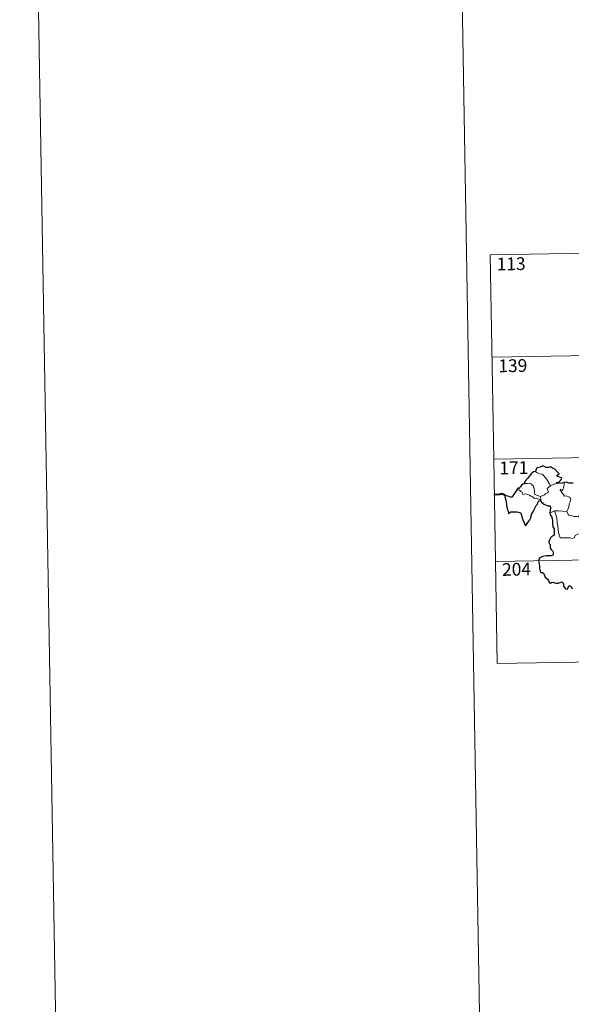
# Model space of a CAD drawing. Units: metres. Extents: x 618029 to 622534, y 4657316 to 4660361.
# Drawn here: x 618029 to 618354, y 4659052 to 4659632 of the extents above; entities that cross this region are included whole.
import ezdxf
from ezdxf.enums import TextEntityAlignment as Align

# ---------------------------------------------------------------- set-up
doc = ezdxf.new("R2010")
doc.units = ezdxf.units.M
doc.header["$MEASUREMENT"] = 0
doc.layers.add('Level 63', color=7, linetype='Continuous', lineweight=0)
doc.styles.add('Arial', font='ARIAL.TTF', dxfattribs={"height": 0.2})

msp = doc.modelspace()

# ---------------------------------------------------------------- linework, layer by layer
at = {"layer": 'Level 63', "linetype": 'Continuous', "lineweight": 0}
msp.add_polyline3d([(618079.65, 4657315.75, -0.24), (618029.03, 4660285.25, -0.24), (622483.35, 4660361.26, -0.24), (622533.98, 4657391.75, -0.24), (618079.65, 4657315.75, -0.24)], close=True, dxfattribs=at)
for points in [[(618278.99, 4660289.5, -0.24), (618329.62, 4657320.02, -0.24)], [(618306.55, 4659493.64, -0.74), (618836.16, 4659502.67, -0.74)], [(618306.55, 4659493.64, -0.74), (618308.6, 4659373.18, -0.74)], [(618307.58, 4659433.41, -0.74), (618837.18, 4659442.45, -0.74)], [(618308.6, 4659373.18, -0.74), (618838.21, 4659382.22, -0.74)], [(618308.6, 4659373.18, -0.74), (618310.66, 4659252.74, -0.74)], [(618333, 4659365.97, -0.74), (618334, 4659365.47, -0.74), (618335.54, 4659364.68, -0.74), (618337.21, 4659364.4, -0.74), (618338.14, 4659363.43, -0.74), (618339.9, 4659361.17, -0.74), (618341.32, 4659358.83, -0.74), (618341.98, 4659357.48, -0.74)], [(618323.77, 4659356.36, -0.74), (618323.43, 4659355.44, -0.74), (618323.49, 4659354.77, -0.74), (618323.97, 4659354.84, -0.74), (618324.62, 4659354.14, -0.74), (618325.29, 4659353.76, -0.74), (618325.54, 4659352.63, -0.74), (618326.14, 4659352.45, -0.74), (618327.21, 4659352.72, -0.74), (618328.64, 4659352.46, -0.74), (618329.61, 4659352.07, -0.74), (618329.7, 4659351.64, -0.74), (618330.49, 4659351.65, -0.74), (618331.3, 4659351.24, -0.74), (618332.56, 4659350.11, -0.74), (618333.69, 4659350.16, -0.74), (618335.11, 4659349.64, -0.74), (618336.32, 4659349.24, -0.74)], [(618336.2, 4659351.15, -0.74), (618334.39, 4659351.92, -0.74), (618332.71, 4659352.64, -0.74), (618332.44, 4659353.38, -0.74), (618332.64, 4659354.26, -0.74), (618332.5, 4659356.04, -0.74), (618331.98, 4659357.37, -0.74), (618330.91, 4659358.44, -0.74), (618329.62, 4659359.08, -0.74), (618328.41, 4659358.81, -0.74), (618326.81, 4659358.91, -0.74), (618326.5, 4659358.8, -0.74)], [(618341.98, 4659357.48, -0.74), (618340.04, 4659355.92, -0.74), (618340.93, 4659353.88, -0.74), (618339.13, 4659352.74, -0.74), (618338.56, 4659352.12, -0.74), (618336.2, 4659351.15, -0.74)], [(618341.98, 4659357.48, -0.74), (618344.01, 4659358.56, -0.74)], [(618344.01, 4659358.56, -0.74), (618346.04, 4659358.85, -0.74)], [(618351.75, 4659342.33, -0.74), (618352.3, 4659343.58, -0.74), (618353.1, 4659346.02, -0.74), (618353.12, 4659346.92, -0.74), (618353.7, 4659348.07, -0.74), (618354.02, 4659349.51, -0.74), (618353.63, 4659350.53, -0.74), (618353.06, 4659350.9, -0.74), (618351.93, 4659351.45, -0.74), (618351.03, 4659351.55, -0.74), (618350.26, 4659351.44, -0.74), (618349.69, 4659352.32, -0.74), (618349.04, 4659353.05, -0.74), (618348.67, 4659353.55, -0.74), (618348.24, 4659354.55, -0.74), (618347.77, 4659355.06, -0.74), (618347.8, 4659355.45, -0.74), (618348.06, 4659355.61, -0.74), (618348.32, 4659355.04, -0.74), (618348.89, 4659354.81, -0.74), (618349.27, 4659355.08, -0.74)], [(618349.27, 4659355.08, -0.74), (618349.85, 4659357.22, -0.74), (618350.16, 4659358.22, -0.74), (618350.31, 4659359.52, -0.74)], [(618336.2, 4659351.15, -0.74), (618336.32, 4659349.24, -0.74)], [(618336.32, 4659349.24, -0.74), (618336.33, 4659349.02, -0.74), (618336.44, 4659348.68, -0.74)], [(618341.7, 4659341.5, -0.74), (618342.77, 4659342.04, -0.74), (618344.44, 4659342.84, -0.74)], [(618344.44, 4659342.84, -0.74), (618346.64, 4659342.87, -0.74), (618351.75, 4659342.33, -0.74)], [(618344.44, 4659342.84, -0.74), (618345.88, 4659338.72, -0.74), (618345.97, 4659335.93, -0.74), (618346.38, 4659333.68, -0.74), (618346.86, 4659330.09, -0.74), (618347.71, 4659326.94, -0.74), (618350.13, 4659326.79, -0.74), (618353.65, 4659326.78, -0.74), (618355.07, 4659326.48, -0.74), (618356.07, 4659326.81, -0.74), (618356.59, 4659328.18, -0.74), (618357.86, 4659328.86, -0.74), (618359.58, 4659329.57, -0.74), (618361.07, 4659330.11, -0.74)], [(618351.74, 4659342.31, -0.74), (618351.75, 4659342.33, -0.74), (618352.25, 4659340.93, -0.74), (618352.83, 4659340.19, -0.74), (618354.34, 4659339.98, -0.74), (618355.93, 4659339.43, -0.74), (618357.74, 4659339.36, -0.74), (618358.6, 4659339.58, -0.74), (618359.51, 4659338.3, -0.74)], [(618309.63, 4659312.96, -0.74), (618750.97, 4659320.5, -0.74)], [(618310.66, 4659252.74, -0.74), (618752, 4659260.27, -0.74)]]:
    msp.add_polyline3d(points, dxfattribs=at)
at = {"layer": 'Level 63', "linetype": 'Continuous', "lineweight": 30}
for points in [[(618346.04, 4659358.85, -0.74), (618345.82, 4659359.5, -0.74), (618347.15, 4659359.85, -0.74), (618348.04, 4659360.62, -0.74), (618348.52, 4659361.37, -0.74), (618348.65, 4659362.18, -0.74), (618347.42, 4659362.66, -0.74), (618345.97, 4659363.16, -0.74), (618345.78, 4659363.58, -0.74), (618347.21, 4659364.51, -0.74), (618346.56, 4659365.12, -0.74), (618344.52, 4659367.35, -0.74), (618343.32, 4659367.9, -0.74), (618342.08, 4659368.64, -0.74), (618341.16, 4659368.28, -0.74), (618339.56, 4659368.34, -0.74), (618337.9, 4659369.08, -0.74), (618337.15, 4659369.02, -0.74), (618335.97, 4659368.5, -0.74), (618334.25, 4659368.09, -0.74), (618333.74, 4659367.79, -0.74), (618333.35, 4659366.8, -0.74), (618333.34, 4659366.36, -0.74), (618333, 4659365.97, -0.74)], [(618333, 4659365.97, -0.74), (618331.96, 4659365.68, -0.74), (618330.57, 4659364.69, -0.74), (618329.65, 4659363.5, -0.74), (618328.46, 4659361.8, -0.74), (618326.96, 4659360.02, -0.74), (618326.5, 4659358.8, -0.74)], [(618323.77, 4659356.36, -0.74), (618322.48, 4659355.87, -0.74), (618322.4, 4659355.4, -0.74), (618321.61, 4659354.16, -0.74), (618320.68, 4659352.86, -0.74), (618319.78, 4659351.53, -0.74), (618319.32, 4659350.78, -0.74), (618318.53, 4659350.8, -0.74), (618317.4, 4659351.24, -0.74), (618316.17, 4659351.68, -0.74), (618315.13, 4659351.96, -0.74), (618315.1, 4659351.53, -0.74), (618315.32, 4659350.28, -0.74), (618315.62, 4659349.14, -0.74), (618315.88, 4659347.83, -0.74), (618316.08, 4659346.71, -0.74), (618316.19, 4659345.9, -0.74), (618316.78, 4659343.47, -0.74), (618317.22, 4659342.27, -0.74), (618317.24, 4659341.5, -0.74), (618317.38, 4659341.26, -0.74), (618318, 4659341.71, -0.74), (618318.58, 4659342.17, -0.74), (618319.89, 4659342.25, -0.74), (618321.51, 4659342.24, -0.74), (618322.33, 4659342.17, -0.74), (618323.16, 4659342.03, -0.74), (618324.02, 4659341.88, -0.74), (618324.59, 4659341.48, -0.74), (618325.03, 4659340.14, -0.74), (618325.11, 4659339.32, -0.74), (618325.38, 4659338.42, -0.74), (618325.77, 4659337.42, -0.74), (618326.79, 4659335.34, -0.74), (618327.21, 4659334.38, -0.74), (618327.57, 4659334.21, -0.74), (618327.91, 4659334.76, -0.74), (618328.75, 4659335.81, -0.74), (618329.91, 4659337.52, -0.74), (618330.51, 4659338.67, -0.74), (618330.6, 4659339.93, -0.74), (618331.13, 4659341.27, -0.74), (618331.79, 4659342.13, -0.74), (618332.51, 4659343.62, -0.74), (618333.7, 4659345.91, -0.74), (618334.33, 4659346.78, -0.74), (618334.64, 4659347.41, -0.74), (618334.89, 4659348.19, -0.74), (618335.26, 4659348.69, -0.74), (618335.82, 4659348.9, -0.74), (618336.44, 4659348.68, -0.74)], [(618326.5, 4659358.8, -0.74), (618325.82, 4659358.54, -0.74), (618325.05, 4659357.96, -0.74), (618324.43, 4659356.98, -0.74), (618323.77, 4659356.36, -0.74)], [(618350.31, 4659359.52, -0.74), (618348.93, 4659359.14, -0.74), (618346.04, 4659358.85, -0.74)], [(618355.47, 4659359.09, -0.74), (618354.19, 4659359.07, -0.74), (618352.79, 4659359.18, -0.74), (618351.25, 4659359.69, -0.74), (618350.31, 4659359.52, -0.74)], [(618336.44, 4659348.68, -0.74), (618336.81, 4659347.7, -0.74), (618337.24, 4659347.75, -0.74), (618337.33, 4659347.4, -0.74), (618338.23, 4659346.64, -0.74), (618339.5, 4659346.07, -0.74), (618340.72, 4659345.77, -0.74), (618341.94, 4659345.69, -0.74), (618342.02, 4659344.53, -0.74), (618341.89, 4659343.1, -0.74), (618341.7, 4659341.5, -0.74)], [(618341.7, 4659341.5, -0.74), (618341.9, 4659340.52, -0.74), (618342.55, 4659339.53, -0.74), (618343, 4659338.15, -0.74), (618343.15, 4659337.26, -0.74), (618343.26, 4659336.12, -0.74), (618343.28, 4659335.13, -0.74), (618343.44, 4659333.28, -0.74), (618344.12, 4659332.26, -0.74), (618344.19, 4659331.54, -0.74), (618344.3, 4659329.79, -0.74), (618344.12, 4659328.4, -0.74), (618343.68, 4659328.03, -0.74), (618342.8, 4659327.62, -0.74), (618342.03, 4659326.87, -0.74), (618341.5, 4659325.7, -0.74), (618341.15, 4659324.53, -0.74), (618341.31, 4659323.51, -0.74), (618341.88, 4659322.84, -0.74), (618341.94, 4659322.13, -0.74), (618341.94, 4659320.97, -0.74), (618342.43, 4659320.06, -0.74), (618343.22, 4659319.12, -0.74), (618343.61, 4659318.42, -0.74), (618343.7, 4659317.26, -0.74), (618343.49, 4659316.45, -0.74), (618342.55, 4659316.27, -0.74), (618341.1, 4659316.32, -0.74), (618339.5, 4659316.25, -0.74), (618337.26, 4659315.9, -0.74), (618335.84, 4659315.09, -0.74), (618335.14, 4659314.34, -0.74), (618335.01, 4659313.39, -0.74), (618335.22, 4659312.04, -0.74), (618335.51, 4659310.64, -0.74), (618335.64, 4659309.79, -0.74), (618335.66, 4659308.56, -0.74), (618335.98, 4659307.62, -0.74), (618336.24, 4659306.46, -0.74), (618337.41, 4659306.49, -0.74), (618338.06, 4659305.85, -0.74), (618338.5, 4659304.75, -0.74), (618339, 4659303.59, -0.74), (618340.53, 4659302.32, -0.74), (618340.95, 4659301.69, -0.74), (618341.36, 4659300.74, -0.74), (618341.96, 4659300.12, -0.74), (618342.7, 4659300.52, -0.74), (618343.56, 4659300.76, -0.74), (618344.38, 4659300.43, -0.74), (618345.35, 4659300.09, -0.74), (618346.53, 4659300.22, -0.74), (618347.76, 4659300.6, -0.74), (618348.69, 4659300.91, -0.74), (618349.52, 4659300.13, -0.74), (618349.7, 4659299.51, -0.74), (618349.78, 4659298.39, -0.74), (618350.3, 4659297.6, -0.74), (618350.9, 4659296.76, -0.74), (618352.01, 4659296.69, -0.74), (618352.32, 4659296.94, -0.74), (618352.62, 4659298.13, -0.74), (618352.9, 4659298.58, -0.74), (618353.7, 4659298.63, -0.74), (618354.25, 4659298.17, -0.74), (618354.88, 4659296.88, -0.74)]]:
    msp.add_polyline3d(points, dxfattribs=at)
at = {"layer": 'Level 63', "linetype": 'Continuous', "lineweight": 40}
msp.add_polyline3d([(618315.13, 4659351.96, -0.74), (618313.39, 4659352.78, -0.74), (618311.82, 4659352.33, -0.74), (618308.66, 4659352.16, -0.74)], dxfattribs=at)

# ---------------------------------------------------------------- texts
at = {"layer": 'Level 63', "linetype": 'Continuous', "lineweight": 13, "style": 'Arial'}
for s, p in [('113', (618318.83, 4659488.4, -0.74)), ('139', (618319.85, 4659428.37, -0.74)), ('171', (618320.44, 4659368.17, -0.74)), ('204', (618322.02, 4659308.32, -0.74))]:
    msp.add_text(s, height=7.5, rotation=0.97746, dxfattribs=at).set_placement(p, align=Align.MIDDLE_CENTER)

doc.saveas('drawing.dxf')
